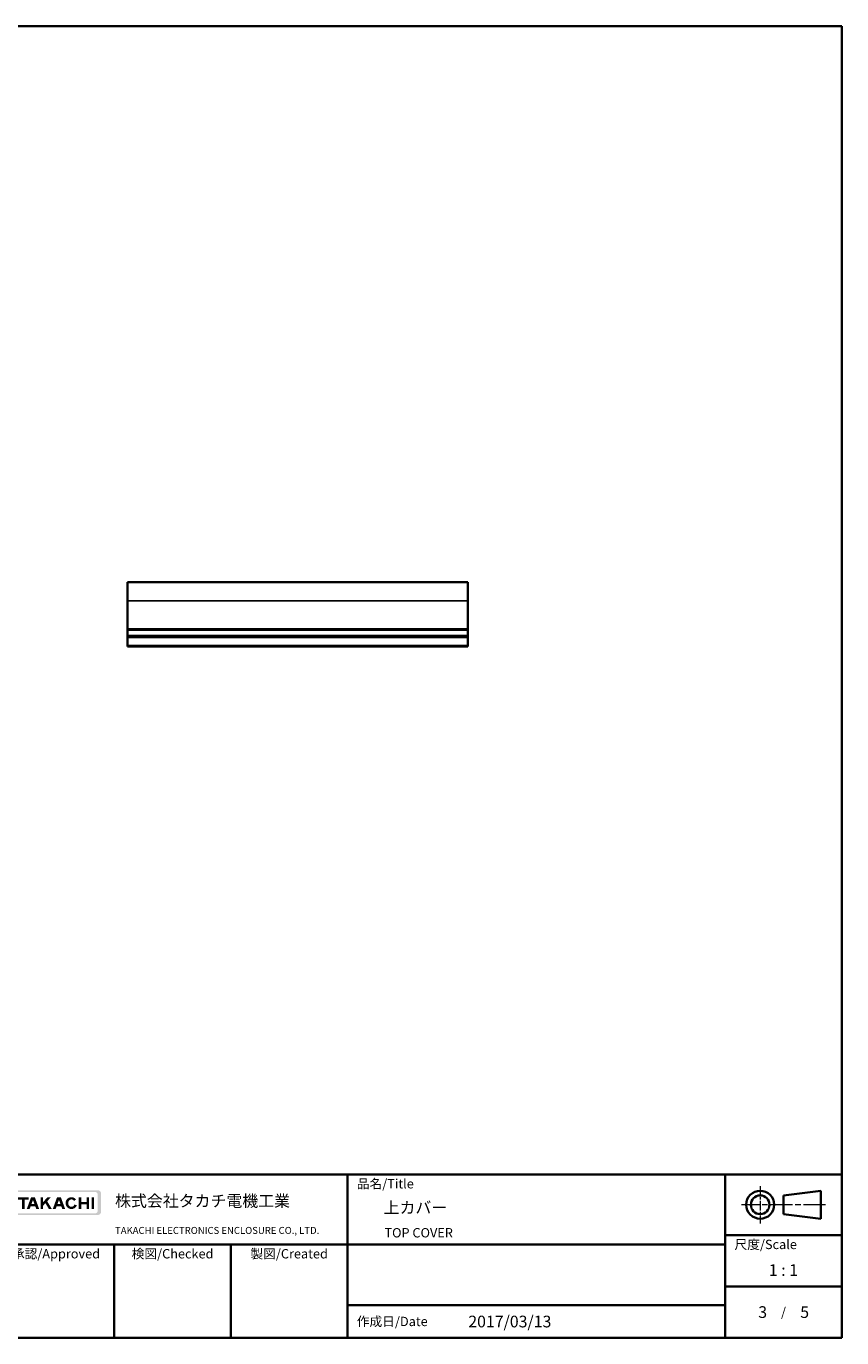
# Model space of a CAD drawing. Units: millimetres. Extents: x 14 to 2010, y 8 to 289.
# Drawn here: x 1033 to 1208, y 8 to 289 of the extents above; entities that cross this region are included whole.
import ezdxf
from ezdxf.enums import TextEntityAlignment as Align

# ---------------------------------------------------------------- set-up
doc = ezdxf.new("R2010")
doc.units = ezdxf.units.MM
doc.linetypes.add('CHAIN', pattern=[0.35429999999999995, 0.2362, -0.0295, 0.0591, -0.0295])
for name, color, linetype, lineweight in [('Border (ISO)', 7, 'Continuous', 35), ('Hatch (ISO)', 1, 'Continuous', 18), ('Title (ISO)', 7, 'Continuous', 35), ('Visible (ISO)', 7, 'Continuous', 35), ('Visible Narrow (ISO)', 7, 'Continuous', 25)]:
    doc.layers.add(name, color=color, linetype=linetype, lineweight=lineweight)
doc.styles.add('Note Text (TK)', font='txt')
doc.styles.add('文字スタイル67', font='arial.ttf')

# ---------------------------------------------------------------- blocks, each defined once
blk = doc.blocks.new('図面枠 tk図枠')
at = {"layer": 'Border (ISO)'}
for p, q in [((14.49999999999999, 289), (405.4999999999999, 289)), ((14.49999999999999, 289), (14.50000000000001, 8.000000000000007)), ((405.4999999999999, 289), (405.4999999999999, 8.000000000000007)), ((14.50000000000001, 8.000000000000007), (405.4999999999999, 8.000000000000007))]:
    blk.add_line(p, q, dxfattribs=at)
blk = doc.blocks.new('表題欄 tk表題欄')
at = {"layer": 'Hatch (ISO)'}
h = blk.add_hatch(color=256, dxfattribs=at)
edge = h.paths.add_edge_path(flags=0)
edge.add_arc((95.57537688673352, 236.2990653650367), 0.5958259999999996, 269.9999999999897, 360)
edge.add_line((96.17120288673351, 236.2990653650368), (96.17120288673348, 239.7107813650365))
edge.add_arc((95.5753768867335, 239.7107813650366), 0.5958259999999996, 0, 90.0000000000068)
edge.add_line((95.57537688673342, 240.3066073650366), (79.13710888673356, 240.3066073650366))
edge.add_arc((79.13710888673353, 239.7107813650366), 0.5958259999999996, 89.99999999999744, 180)
edge.add_line((78.54128288673353, 239.7107813650365), (78.54128288673331, 236.2990653650368))
edge.add_arc((79.13710888673332, 236.2990653650365), 0.5958259999999996, 180, 270.0000000000231)
edge.add_line((79.13710888673356, 235.7032393650365), (95.57537688673342, 235.7032393650367))
edge = h.paths.add_edge_path()
edge.add_line((77.83935088673357, 239.9556413650366), (77.83935088673357, 236.0542053650368))
edge.add_arc((78.54128288673346, 236.0542053650367), 0.7019319999998935, 180, 270.0000000000087)
edge.add_line((78.54128288673357, 235.3522733650368), (96.17120288673352, 235.3522733650368))
edge.add_arc((96.17120288673351, 236.0542053650367), 0.7019319999998921, 270, 360)
edge.add_line((96.8731348867334, 236.0542053650368), (96.87313488673352, 239.9556413650366))
edge.add_arc((96.1712028867336, 239.9556413650367), 0.7019319999998921, 0, 90.00000000000873)
edge.add_line((96.17120288673348, 240.6575733650367), (78.54128288673357, 240.6575733650366))
edge.add_arc((78.54128288673357, 239.9556413650366), 0.7019319999999984, 90, 180)
for points in [[(79.07181288673355, 239.1476033650369), (79.07181288673355, 238.6578833650367), (79.92066088673353, 238.6578833650367), (79.92066088673353, 236.6581933650368), (80.50832488673353, 236.6581933650368), (80.50832488673353, 238.6578833650367), (81.35717288673355, 238.6578833650367), (81.35717288673355, 239.1476033650369)], [(85.68407849525303, 236.6581933650368), (84.9434673993943, 237.8918698287545), (84.41792288673358, 237.3246628822781), (84.41792288673358, 236.6581933650368), (83.89555488673355, 236.6581933650368), (83.89555488673355, 239.1476033650369), (84.41792288673358, 239.1476033650369), (84.41792288673358, 238.0993979968839), (85.38913556809511, 239.1476033650369), (86.10696490847272, 239.1476033650369), (85.31925422435492, 238.2974470774499), (86.30334488673353, 236.6581933650368)], [(92.09142939614459, 239.1476033650369), (92.09142939614459, 236.6581933650368), (92.60971639614465, 236.6581933650368), (92.60971639614465, 237.6580383650368), (93.76872039614462, 237.6580383650368), (93.76872039614462, 236.6581933650368), (94.28700739614459, 236.6581933650368), (94.28700739614459, 239.1476033650369), (93.76872039614462, 239.1476033650369), (93.76872039614462, 238.1477583650367), (92.60971639614465, 238.1477583650367), (92.60971639614465, 239.1476033650369)], [(94.84202339614467, 239.1476033650369), (94.84202339614467, 236.6581933650368), (95.36439139614473, 236.6581933650368), (95.36439139614473, 239.1476033650369)]]:
    blk.add_hatch(color=256, dxfattribs=at).paths.add_polyline_path(points)
h = blk.add_hatch(color=256, dxfattribs=at)
h.paths.add_polyline_path([(82.59020695886475, 237.7110913650368), (81.95242681460243, 237.7110913650368), (82.27131688673356, 238.5794973650367)], flags=0)
h.paths.add_polyline_path([(82.77903014574996, 237.1968853650368), (81.76360362771717, 237.1968853650368), (81.56578886050404, 236.6581933650368), (80.94907288673355, 236.6581933650368), (81.86321688673357, 239.1476033650369), (82.67941688673353, 239.1476033650369), (83.59356088673351, 236.6581933650368), (82.97684491296302, 236.6581933650368)])
h = blk.add_hatch(color=256, dxfattribs=at)
h.paths.add_polyline_path([(87.52707281460246, 237.7110913650368), (88.16485295886469, 237.7110913650368), (87.84596288673359, 238.5794973650367)], flags=0)
h.paths.add_polyline_path([(87.14043486050403, 236.6581933650368), (87.3382496277172, 237.1968853650368), (88.35367614574989, 237.1968853650368), (88.551490912963, 236.6581933650368), (89.16820688673343, 236.6581933650368), (88.25406288673352, 239.1476033650369), (87.43786288673356, 239.1476033650369), (86.52371888673358, 236.6581933650368)])
h = blk.add_hatch(color=256, dxfattribs=at)
edge = h.paths.add_edge_path()
edge.add_arc((90.52309888673334, 237.9028983650369), 1.273272000000011, 38.55054079078439, 336.5820184016556)
edge.add_line((91.69149139614446, 237.3968543650369), (91.17255542714857, 237.6216113977801))
edge.add_ellipse((90.52309888673352, 237.9028983650369), major_axis=(0, -0.7998759999999119), ratio=0.8673469387756529, start_angle=128.5505407907963, end_angle=426.582018401653, ccw=False)
edge.add_line((91.09381514418376, 238.3576891122095), (91.51887237036831, 238.6964075050431))
at = {"layer": 'Title (ISO)'}
for p, q in [((74.70882392282105, 244.052739026017), (255.7088239228211, 244.052739026017)), ((74.70882392282105, 209.052739026017), (74.70882392282105, 244.052739026017)), ((149.7088239228211, 244.052739026017), (149.7088239228211, 209.052739026017)), ((230.7088239228211, 244.052739026017), (230.7088239228211, 209.052739026017)), ((255.7088239228211, 244.052739026017), (255.7088239228211, 209.052739026017)), ((243.2088239228211, 239.552739026017), (251.2088239228211, 240.5527390260171)), ((243.2088239228211, 239.552739026017), (243.2088239228211, 235.552739026017)), ((251.2088239228211, 234.552739026017), (251.2088239228211, 240.5527390260171)), ((243.2088239228211, 235.552739026017), (251.2088239228211, 234.552739026017)), ((230.7088239228211, 231.052739026017), (255.7088239228211, 231.052739026017)), ((74.70882392282105, 229.052739026017), (230.7088239228211, 229.052739026017)), ((99.70882392282108, 229.052739026017), (99.70882392282108, 209.052739026017)), ((124.708823922821, 229.052739026017), (124.708823922821, 209.052739026017)), ((230.7088239228211, 220.052739026017), (255.7088239228211, 220.052739026017)), ((149.7088239228211, 216.052739026017), (230.7088239228211, 216.052739026017)), ((255.7088239228211, 209.052739026017), (74.70882392282105, 209.052739026017))]:
    blk.add_line(p, q, dxfattribs=at)
at = {"layer": 'Title (ISO)', "color": 4, "linetype": 'CHAIN', "lineweight": 18, "ltscale": 8.889559745788574}
blk.add_line((238.2088239228211, 241.552739026017), (238.2088239228211, 233.552739026017), dxfattribs=at)
at = {"layer": 'Title (ISO)', "color": 4, "linetype": 'CHAIN', "lineweight": 18, "ltscale": 20.00163269042969}
blk.add_line((252.2088239228211, 237.552739026017), (234.2088239228211, 237.552739026017), dxfattribs=at)
at = {"layer": 'Title (ISO)'}
for radius in [3, 2]:
    blk.add_circle((238.2088239228211, 237.552739026017), radius, dxfattribs=at)
at = {"layer": 'Title (ISO)', "color": 1, "char_height": 2.000000029802322, "line_spacing_factor": 1.5, "style": 'Note Text (TK)'}
for s, insert, attachment_point in [('\\fＭＳ Ｐゴシック|b0|i0;\\H2.0000;品名/Title', (151.708823922821, 242.052739026017), 4), ('\\fＭＳ Ｐゴシック|b0|i0;\\H2.0000;承認/Approved', (87.20882392282108, 227.052739026017), 5), ('\\fＭＳ Ｐゴシック|b0|i0;\\H2.0000;検図/Checked', (112.208823922821, 227.052739026017), 5), ('\\fＭＳ Ｐゴシック|b0|i0;\\H2.0000;製図/Created', (137.2088239228211, 227.052739026017), 5), ('\\fＭＳ Ｐゴシック|b0|i0;\\H2.0000;尺度/Scale', (232.7088239228211, 229.052739026017), 4), ('\\fＭＳ Ｐゴシック|b0|i0;\\H2.0000;作成日/Date', (151.708823922821, 212.552739026017), 4)]:
    blk.add_mtext(s, dxfattribs=dict(at, insert=insert, attachment_point=attachment_point))
at = {"layer": 'Title (ISO)', "color": 7, "line_spacing_factor": 1.5, "style": 'Note Text (TK)'}
for s, insert, char_height, attachment_point in [('株式会社タカチ電機工業', (99.87313488673345, 238.052739026017), 2.5, 4), ('\\fArial|b0|i0;\\H1.4986;TAKACHI ELECTRONICS ENCLOSURE CO., LTD.', (99.87313488673342, 232.052739026017), 1.49859994649887, 4), ('\\fＭＳ Ｐゴシック|b0|i0;\\H2.0000;/', (243.2088239228211, 214.552739026017), 2.000000029802322, 5)]:
    blk.add_mtext(s, dxfattribs=dict(at, insert=insert, char_height=char_height, attachment_point=attachment_point))
at = {"layer": 'Title (ISO)', "color": 7}
for tag, p, height, style in [('<品名>_001', (157.4957557410029, 235.6393867532898), 2.5, 'Note Text (TK)'), ('<Title>_001', (157.7088239228211, 230.5520568828656), 2.000000029802322, '文字スタイル67'), ('<尺度>_001', (240.6306989228211, 222.302739026017), 2.5, 'Note Text (TK)'), ('作成日_001', (175.5824034682756, 211.2814322078352), 2.5, 'Note Text (TK)'), ('<ページ_No.>_001', (237.9488807410029, 213.302739026017), 2.5, 'Note Text (TK)'), ('<総ページ数>_001', (246.7997330137301, 213.302739026017), 2.5, 'Note Text (TK)')]:
    blk.add_attdef(tag, p, '', height=height, dxfattribs=dict(at, style=style))
at = {"layer": 'Title (ISO)', "color": 7, "style": 'Note Text (TK)'}
blk.add_attdef('<承認>', text='', height=2.5, dxfattribs=at).set_placement((87.20882392282108, 217.052739026017), align=Align.MIDDLE_CENTER)

msp = doc.modelspace()

# ---------------------------------------------------------------- linework, layer by layer
at = {"layer": 'Visible (ISO)'}
for p, q in [((1127.326950624193, 169.8752063524746), (1054.326950624193, 169.8752063524746)), ((1054.326950624193, 169.8752063524746), (1054.326950624197, 156.0752063506102)), ((1127.326950624198, 156.0752063506102), (1127.326950624193, 169.8752063524746)), ((1127.326950624194, 158.375206350701), (1054.326950624195, 158.375206350701)), ((1127.326950624194, 158.0752063506751), (1054.326950624194, 158.0752063506751)), ((1127.326950624194, 156.0752063506102), (1054.326950624194, 156.0752063506102))]:
    msp.add_line(p, q, dxfattribs=at)
at = {"layer": 'Visible Narrow (ISO)'}
for p, q in [((1127.326950624195, 165.8752063522145), (1054.326950624195, 165.8752063522145)), ((1127.326950624195, 159.8752063509432), (1054.326950624195, 159.8752063509432)), ((1127.326950624195, 159.5752063509775), (1054.326950624195, 159.5752063509775)), ((1127.326950624194, 156.3307042146045), (1054.326950624194, 156.3307042146045))]:
    msp.add_line(p, q, dxfattribs=at)

# ---------------------------------------------------------------- block references
msp.add_blockref('図面枠 tk図枠', (802, 0))
ref = msp.add_blockref('表題欄 tk表題欄', (951.7911760771788, -201.0527390260171))
ref.add_attrib('<品名>_001', '上カバー', (1109.258522727273, 34.63636363636366), dxfattribs={"layer": 'Title (ISO)', "color": 7, "height": 2.5, "style": 'Note Text (TK)'})
ref.add_attrib('<尺度>_001', '1 : 1', (1191.853693181818, 21.25710227272731), dxfattribs={"layer": 'Title (ISO)', "color": 7, "height": 2.5, "style": 'Note Text (TK)'})
ref.add_attrib('作成日_001', '2017/03/13', (1127.409090909091, 10.2286931818182), dxfattribs={"layer": 'Title (ISO)', "color": 7, "height": 2.5, "style": 'Note Text (TK)'})
ref.add_attrib('<Title>_001', 'TOP COVER', (1109.434515687974, 29.49931785684857), dxfattribs={"layer": 'Title (ISO)', "color": 7, "height": 2.000000029802322, "style": '文字スタイル67'})
ref.add_attrib('<ページ_No.>_001', '3', (1189.590909090909, 12.25000000000001), dxfattribs={"layer": 'Title (ISO)', "color": 7, "height": 2.5, "style": 'Note Text (TK)'})
ref.add_attrib('<総ページ数>_001', '5', (1198.590909090909, 12.25000000000001), dxfattribs={"layer": 'Title (ISO)', "color": 7, "height": 2.5, "style": 'Note Text (TK)'})

doc.saveas('drawing.dxf')
